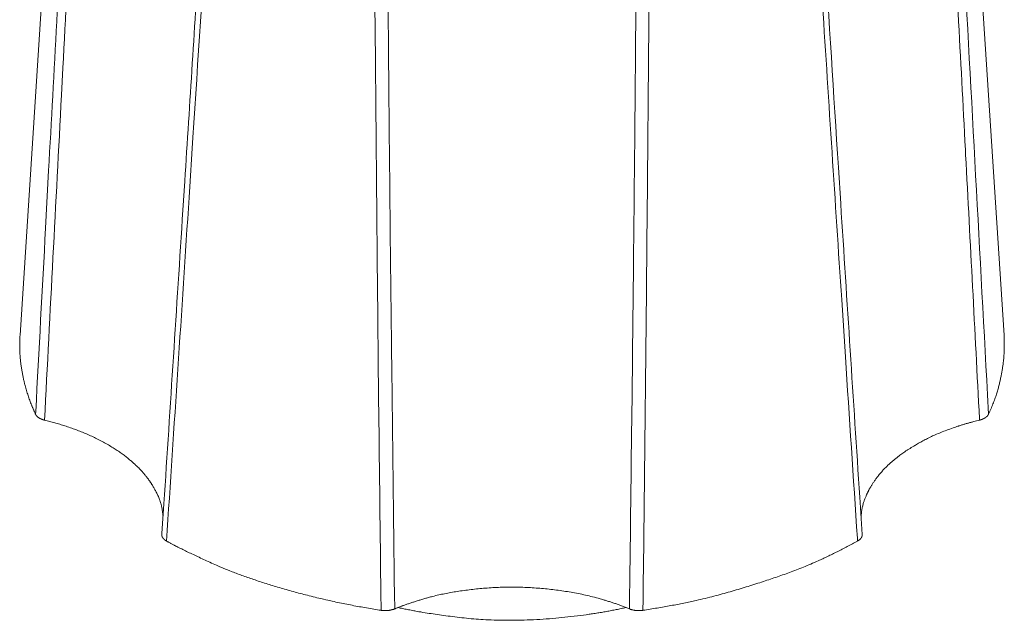
# Model space of a CAD drawing. Units: millimetres. Extents: x -612 to 3782, y -4661 to 6456.
# Drawn here: x 306 to 319, y 2550 to 2557 of the extents above; entities that cross this region are included whole.
import ezdxf

# ---------------------------------------------------------------- set-up
doc = ezdxf.new("R2010")
doc.units = ezdxf.units.MM
doc.header["$LTSCALE"] = 101.6
doc.layers.add('Visible (ISO)', color=7, linetype='Continuous', lineweight=50)
doc.layers.add('Visible Narrow (ISO)', color=7, linetype='Continuous', lineweight=18)

msp = doc.modelspace()

# ---------------------------------------------------------------- linework, layer by layer
at = {"layer": 'Visible (ISO)', "lineweight": 5}
for p, q in [((307.252, 2564.851), (306.501, 2553.215)), ((318.242, 2564.851), (318.993, 2553.215))]:
    msp.add_line(p, q, dxfattribs=at)
at = {"layer": 'Visible (ISO)', "lineweight": 5, "flags": 128}
for points in [[(308.783, 2558.165, -0.00022), (308.592, 2555.17), (308.568, 2554.803, -0.000362), (308.327, 2551.074), (308.302, 2550.695), (308.301, 2550.683)], [(317.193, 2550.683), (317.162, 2551.156, -0.000373), (316.92, 2554.885), (316.89, 2555.346, -0.000208), (316.712, 2558.153), (316.711, 2558.165)], [(306.698, 2552.21), (306.698, 2552.209, 0.009691), (306.699, 2552.207, 0.009433), (306.701, 2552.204), (306.701, 2552.204, 0.009182), (306.702, 2552.201), (306.702, 2552.201, 0.008929), (306.704, 2552.199), (306.704, 2552.199, 0.008676), (306.706, 2552.196), (306.706, 2552.196, 0.008425), (306.708, 2552.194), (306.708, 2552.194, 0.008178), (306.71, 2552.191), (306.71, 2552.191, 0.007936), (306.712, 2552.189), (306.712, 2552.189, 0.007699), (306.714, 2552.186), (306.714, 2552.186, 0.00747), (306.716, 2552.184), (306.716, 2552.184, 0.007247), (306.719, 2552.181), (306.719, 2552.181, 0.007033), (306.721, 2552.179), (306.721, 2552.179, 0.006826), (306.724, 2552.176), (306.724, 2552.176, 0.006629), (306.727, 2552.174), (306.727, 2552.174, 0.006463), (306.73, 2552.172), (306.73, 2552.172, 0.009477), (306.734, 2552.169), (306.734, 2552.169, 0.007899), (306.739, 2552.166, 0.007606), (306.743, 2552.163), (306.743, 2552.163, 0.007331), (306.747, 2552.16), (306.747, 2552.16, 0.007075), (306.752, 2552.158), (306.752, 2552.157, 0.006839), (306.757, 2552.155), (306.757, 2552.155, 0.00662), (306.762, 2552.153), (306.762, 2552.153, 0.006419), (306.767, 2552.15), (306.767, 2552.15, 0.006229), (306.772, 2552.148), (306.772, 2552.148, 0.006046), (306.778, 2552.146), (306.778, 2552.146, 0.005879), (306.783, 2552.144), (306.783, 2552.144, 0.005726), (306.789, 2552.142), (306.789, 2552.142, 0.005587), (306.794, 2552.14), (306.795, 2552.14, 0.005461), (306.8, 2552.138), (306.8, 2552.138, 0.005345), (306.806, 2552.137), (306.806, 2552.137, 0.004754), (306.812, 2552.135), (306.812, 2552.135)], [(311.084, 2549.72), (311.085, 2549.72, 0.009556), (311.097, 2549.718), (311.097, 2549.718, 0.007696), (311.108, 2549.717, 0.007609), (311.119, 2549.716), (311.119, 2549.716, 0.007554), (311.129, 2549.716), (311.129, 2549.716, 0.007536), (311.14, 2549.716), (311.14, 2549.716, 0.007552), (311.151, 2549.716), (311.152, 2549.716, 0.00757), (311.161, 2549.717, 0.005076), (311.17, 2549.717), (311.171, 2549.717, 0.010305), (311.181, 2549.719), (311.183, 2549.719, 0.005238), (311.19, 2549.72), (311.19, 2549.72, 0.005299), (311.197, 2549.721), (311.197, 2549.721, 0.00538), (311.203, 2549.722), (311.203, 2549.722, 0.005474), (311.21, 2549.724), (311.21, 2549.724, 0.005578), (311.217, 2549.725), (311.217, 2549.725, 0.005687), (311.223, 2549.727, 0.005789), (311.23, 2549.729), (311.231, 2549.729, 0.008987), (311.238, 2549.731), (311.239, 2549.731, 0.006187), (311.245, 2549.733), (311.245, 2549.734, 0.005958), (311.251, 2549.736, 0.006341), (311.256, 2549.738), (311.256, 2549.738), (311.257, 2549.738)], [(314.237, 2549.738, 0.007385), (314.244, 2549.735), (314.244, 2549.735, 0.009436), (314.252, 2549.732), (314.253, 2549.732, 0.00905), (314.262, 2549.729), (314.262, 2549.729, 0.008723), (314.272, 2549.726), (314.272, 2549.726, 0.008448), (314.282, 2549.724), (314.282, 2549.724, 0.008222), (314.292, 2549.722), (314.292, 2549.722, 0.008033), (314.302, 2549.72, 0.006459), (314.311, 2549.719), (314.312, 2549.719, 0.0103), (314.323, 2549.717), (314.325, 2549.717, 0.010129), (314.339, 2549.716), (314.339, 2549.716, 0.010047), (314.353, 2549.716), (314.355, 2549.716, 0.010049), (314.366, 2549.716), (314.366, 2549.716, 0.005028), (314.377, 2549.716), (314.377, 2549.716, 0.010151), (314.387, 2549.717), (314.387, 2549.717, 0.005123), (314.398, 2549.718, 0.009775), (314.408, 2549.72), (314.409, 2549.72), (314.409, 2549.72)]]:
    msp.add_lwpolyline(points, format="xyb", dxfattribs=at)
at = {"layer": 'Visible (ISO)', "lineweight": 5}
for points in [[(306.501, 2553.215), (306.487, 2552.998), (306.545, 2552.631), (306.635, 2552.344), (306.698, 2552.21)], [(318.796, 2552.21), (318.891, 2552.414), (318.978, 2552.782), (319.002, 2553.074), (318.993, 2553.215)], [(308.316, 2550.915), (308.302, 2551.077), (308.194, 2551.293), (308.101, 2551.427), (307.982, 2551.557), (307.76, 2551.744), (307.395, 2551.946), (307.004, 2552.089), (306.812, 2552.135)], [(318.682, 2552.135), (318.489, 2552.089), (318.098, 2551.947), (317.818, 2551.791), (317.654, 2551.679), (317.478, 2551.529), (317.343, 2551.361), (317.262, 2551.225), (317.188, 2551.038), (317.178, 2550.915)], [(308.36, 2550.599), (308.573, 2550.482), (309.341, 2550.135), (310.493, 2549.81), (311.084, 2549.72)], [(314.409, 2549.72), (315.001, 2549.81), (315.871, 2550.056), (316.663, 2550.342), (317.133, 2550.599)], [(314.237, 2549.738), (313.923, 2549.866), (313.259, 2549.997), (312.574, 2550.024), (311.909, 2549.946), (311.424, 2549.807), (311.257, 2549.738)], [(311.299, 2549.755), (311.629, 2549.681), (312.591, 2549.57), (313.713, 2549.647), (314.194, 2549.755)]]:
    msp.add_open_spline(points, degree=2, dxfattribs=at)
for points, weights, knots in [([(318.682, 2552.135), (318.686, 2552.136), (318.69, 2552.137), (318.691, 2552.137), (318.691, 2552.138), (318.695, 2552.138), (318.698, 2552.14), (318.701, 2552.141), (318.704, 2552.142), (318.708, 2552.143), (318.711, 2552.144), (318.714, 2552.145), (318.717, 2552.146), (318.72, 2552.147), (318.723, 2552.149), (318.726, 2552.15), (318.73, 2552.152), (318.732, 2552.153), (318.734, 2552.154), (318.736, 2552.155), (318.736, 2552.155), (318.737, 2552.155), (318.739, 2552.156), (318.741, 2552.157), (318.744, 2552.159), (318.746, 2552.16), (318.748, 2552.161), (318.75, 2552.162), (318.75, 2552.162), (318.75, 2552.162), (318.752, 2552.164), (318.754, 2552.165), (318.757, 2552.167), (318.759, 2552.168), (318.761, 2552.169), (318.763, 2552.171), (318.765, 2552.172), (318.767, 2552.174), (318.768, 2552.175), (318.77, 2552.177), (318.77, 2552.177), (318.771, 2552.177), (318.772, 2552.179), (318.773, 2552.18), (318.775, 2552.181), (318.776, 2552.182), (318.777, 2552.183), (318.778, 2552.185), (318.78, 2552.186), (318.781, 2552.187), (318.782, 2552.189), (318.783, 2552.19), (318.783, 2552.19), (318.784, 2552.191), (318.785, 2552.192), (318.786, 2552.193), (318.787, 2552.195), (318.788, 2552.196), (318.789, 2552.197), (318.789, 2552.199), (318.79, 2552.199), (318.79, 2552.199), (318.791, 2552.201), (318.792, 2552.202), (318.793, 2552.204), (318.794, 2552.206), (318.795, 2552.208), (318.796, 2552.209)], [1, 0.999896573533, 1, 1, 1, 0.999866075015, 1, 1, 1, 0.999851648639, 1, 1, 1, 0.999832528042, 1, 1, 1, 1, 0.999923129506, 1, 1, 1, 0.999870050415, 1, 1, 1, 0.999893517786, 1, 1, 1, 0.999885567023, 1, 0.999876837985, 1, 0.999867091887, 1, 0.999856264911, 1, 0.999844257618, 1, 1, 1, 0.999830150254, 1, 1, 1, 0.999808105125, 1, 1, 1, 0.999782470036, 1, 1, 1, 0.999763049886, 1, 1, 1, 0.999735506383, 1, 1, 1, 0.999714411928, 1, 0.999692794309, 1, 0.999691285052, 1], [0, 0, 0, 0.044638, 0.044638, 0.049822, 0.049822, 0.08477, 0.08477, 0.119724, 0.119724, 0.154332, 0.154332, 0.188944, 0.188944, 0.223188, 0.223188, 0.257437, 0.291686, 0.291686, 0.325933, 0.325933, 0.332106, 0.332106, 0.369886, 0.369886, 0.407671, 0.407671, 0.445452, 0.445452, 0.448267, 0.448267, 0.490065, 0.490065, 0.531064, 0.531064, 0.571272, 0.571272, 0.610701, 0.610701, 0.649364, 0.649364, 0.65441, 0.65441, 0.682983, 0.682983, 0.711561, 0.711561, 0.740133, 0.740133, 0.771747, 0.771747, 0.802343, 0.802343, 0.810402, 0.810402, 0.837753, 0.837753, 0.86511, 0.86511, 0.89246, 0.89246, 0.897085, 0.897085, 0.932407, 0.932407, 0.966611, 0.966611, 1, 1, 1]), ([(308.301, 2550.683), (308.301, 2550.683), (308.301, 2550.683), (308.301, 2550.681), (308.301, 2550.68), (308.301, 2550.678), (308.301, 2550.677), (308.301, 2550.675), (308.301, 2550.674), (308.301, 2550.672), (308.301, 2550.67), (308.302, 2550.668), (308.302, 2550.667), (308.302, 2550.665), (308.302, 2550.665), (308.302, 2550.665), (308.303, 2550.663), (308.303, 2550.662), (308.303, 2550.661), (308.304, 2550.659), (308.304, 2550.658), (308.305, 2550.656), (308.305, 2550.655), (308.306, 2550.653), (308.307, 2550.651), (308.308, 2550.65), (308.308, 2550.648), (308.308, 2550.648), (308.309, 2550.648), (308.309, 2550.646), (308.31, 2550.645), (308.311, 2550.643), (308.312, 2550.642), (308.313, 2550.64), (308.314, 2550.638), (308.315, 2550.637), (308.317, 2550.635), (308.318, 2550.634), (308.319, 2550.632), (308.32, 2550.631), (308.322, 2550.629), (308.323, 2550.628), (308.324, 2550.626), (308.326, 2550.625), (308.327, 2550.623), (308.329, 2550.622), (308.33, 2550.62), (308.332, 2550.619), (308.334, 2550.618), (308.335, 2550.616), (308.337, 2550.615), (308.339, 2550.613), (308.341, 2550.612), (308.342, 2550.611), (308.344, 2550.609), (308.346, 2550.608), (308.348, 2550.607), (308.35, 2550.605), (308.352, 2550.604), (308.354, 2550.603), (308.356, 2550.602), (308.358, 2550.601), (308.36, 2550.599)], [1, 1, 1, 0.999508856833, 1, 1, 1, 0.999480217348, 1, 1, 1, 1, 0.999502396305, 1, 1, 1, 0.999683036279, 1, 1, 1, 0.999550664266, 1, 1, 1, 1, 0.999627335167, 1, 1, 1, 0.999741636229, 1, 0.999757832302, 1, 0.99977377376, 1, 0.999789075208, 1, 0.999803618951, 1, 0.99981732506, 1, 0.999830150362, 1, 0.999842081458, 1, 0.999853208376, 1, 0.999863845999, 1, 0.999873624876, 1, 0.999882538455, 1, 0.999890644473, 1, 0.999898007461, 1, 0.999904672553, 1, 0.999910762379, 1, 0.999921388905, 1], [0, 0, 0, 0.005651, 0.005651, 0.036818, 0.036818, 0.068, 0.068, 0.099166, 0.099166, 0.130382, 0.161598, 0.161598, 0.192798, 0.192798, 0.201287, 0.201287, 0.228964, 0.228964, 0.256651, 0.256651, 0.284325, 0.284325, 0.312213, 0.340102, 0.340102, 0.367981, 0.367981, 0.372371, 0.372371, 0.404885, 0.404885, 0.437401, 0.437401, 0.470434, 0.470434, 0.504023, 0.504023, 0.538204, 0.538204, 0.57301, 0.57301, 0.608469, 0.608469, 0.644608, 0.644608, 0.681448, 0.681448, 0.718974, 0.718974, 0.757173, 0.757173, 0.796052, 0.796052, 0.835623, 0.835623, 0.875894, 0.875894, 0.916872, 0.916872, 0.958583, 0.958583, 1, 1, 1]), ([(317.133, 2550.599), (317.134, 2550.6), (317.134, 2550.6), (317.136, 2550.601), (317.139, 2550.603), (317.141, 2550.604), (317.161, 2550.616), (317.174, 2550.631), (317.175, 2550.633), (317.176, 2550.634), (317.177, 2550.635), (317.177, 2550.636), (317.177, 2550.636), (317.178, 2550.637), (317.18, 2550.639), (317.181, 2550.64), (317.182, 2550.642), (317.183, 2550.644), (317.184, 2550.645), (317.184, 2550.647), (317.185, 2550.648), (317.186, 2550.65), (317.187, 2550.652), (317.188, 2550.653), (317.188, 2550.655), (317.189, 2550.657), (317.189, 2550.658), (317.189, 2550.658), (317.189, 2550.658), (317.19, 2550.66), (317.19, 2550.661), (317.19, 2550.662), (317.19, 2550.662), (317.191, 2550.663), (317.191, 2550.664), (317.191, 2550.666), (317.193, 2550.674), (317.193, 2550.682), (317.193, 2550.683)], [1, 1, 1, 0.999817551281, 1, 1, 1, 1, 1, 0.999750975278, 1, 1, 1, 0.999786176136, 1, 0.999771298688, 1, 0.999755742644, 1, 0.999739849976, 1, 0.9997238377, 1, 0.999707967583, 1, 0.99969266844, 1, 1, 1, 0.999677778278, 1, 1, 1, 0.999777520568, 1, 1, 1, 1, 1], [0, 0, 0, 0.006093, 0.006093, 0.038912, 0.038912, 0.071738, 0.46564, 0.498465, 0.498465, 0.531282, 0.531282, 0.534531, 0.534531, 0.568375, 0.568375, 0.601629, 0.601629, 0.634335, 0.634335, 0.666535, 0.666535, 0.698279, 0.698279, 0.729615, 0.729615, 0.760597, 0.760597, 0.762151, 0.762151, 0.790026, 0.790026, 0.792437, 0.792437, 0.815495, 0.815495, 0.838558, 0.976937, 1, 1, 1])]:
    msp.add_rational_spline(points, weights, degree=2, knots=knots, dxfattribs=at)
at = {"layer": 'Visible Narrow (ISO)', "lineweight": 5, "flags": 128}
for points in [[(307.353, 2564.141, 0.000263), (307.111, 2559.811), (307.071, 2559.094, 0.000353), (306.864, 2555.305), (306.825, 2554.575, 0.000171), (306.7, 2552.247), (306.698, 2552.21)], [(318.796, 2552.21), (318.783, 2552.455, 0.000444), (318.46, 2558.403), (318.448, 2558.63, 0.000339), (318.141, 2564.122), (318.14, 2564.141)], [(306.812, 2552.135, -0.000355), (307.027, 2556.264), (307.045, 2556.61, -0.000361), (307.255, 2560.523), (307.276, 2560.906, -0.000222), (307.448, 2564.053), (307.449, 2564.066)], [(318.045, 2564.066), (318.064, 2563.712, -0.000358), (318.297, 2559.441), (318.318, 2559.044, -0.000289), (318.503, 2555.568), (318.506, 2555.506, -0.000297), (318.681, 2552.153), (318.682, 2552.135)], [(308.36, 2550.599, 0.000345), (308.647, 2554.965), (308.696, 2555.726, 0.000526), (309.072, 2561.615), (309.122, 2562.413), (309.123, 2562.427)], [(316.37, 2562.427, 0.00029), (316.643, 2558.126), (316.689, 2557.415, 0.000391), (316.932, 2553.663), (316.979, 2552.938, 0.000189), (317.131, 2550.637), (317.133, 2550.599)], [(310.977, 2561.829, 0.000515), (311.007, 2557.429), (311.013, 2556.702, 0.000692), (311.049, 2552.859), (311.057, 2552.117, 0.000335), (311.084, 2549.758), (311.084, 2549.72)], [(311.257, 2549.738, -0.000436), (311.221, 2552.703), (311.216, 2553.105, -0.00064), (311.178, 2556.873), (311.175, 2557.312, -0.000569), (311.141, 2561.823), (311.14, 2561.837)], [(314.353, 2561.837, -0.000549), (314.32, 2557.441), (314.314, 2556.714, -0.00074), (314.275, 2552.874), (314.266, 2552.133, -0.000359), (314.238, 2549.776), (314.237, 2549.738)], [(314.409, 2549.72, 0.000568), (314.455, 2553.906), (314.458, 2554.256, 0.000595), (314.492, 2558.23), (314.495, 2558.618, 0.000374), (314.516, 2561.815), (314.517, 2561.829)]]:
    msp.add_lwpolyline(points, format="xyb", dxfattribs=at)

doc.saveas('drawing.dxf')
